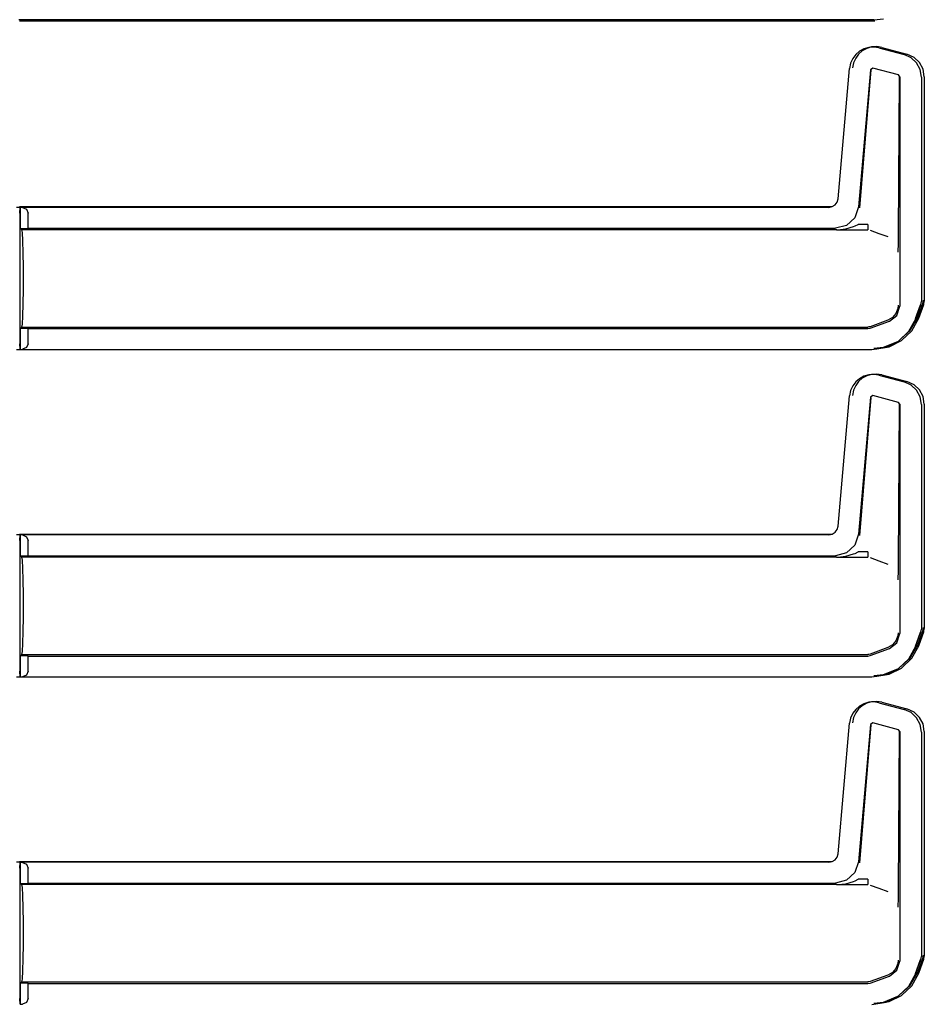
# Model space of a CAD drawing. Extents: x 18 to 64, y 15 to 129.
# Drawn here: x 58 to 63, y 53 to 58 of the extents above; entities that cross this region are included whole.
import ezdxf

# ---------------------------------------------------------------- set-up
doc = ezdxf.new("R2010")
doc.units = 0
doc.header["$MEASUREMENT"] = 0
doc.layers.add('TFR-TRI', color=7, linetype='CONTINUOUS')

msp = doc.modelspace()

# ---------------------------------------------------------------- linework, layer by layer
at = {"layer": 'TFR-TRI', "color": 113, "linetype": 'CONTINUOUS'}
for p, q in [((63.0539, 57.9129), (58.486, 57.9129)), ((58.4904, 57.908), (63.0591, 57.908)), ((63.0542, 57.9129), (63.0539, 57.9129)), ((63.0542, 57.9129), (63.106, 57.9183)), ((62.9731, 57.7296), (62.9574, 57.7085)), ((62.9771, 57.7444), (62.9575, 57.7272)), ((62.9928, 57.7468), (62.9731, 57.7296)), ((63.0007, 57.7575), (62.9771, 57.7444)), ((63.0163, 57.7598), (62.9928, 57.7468)), ((63.0269, 57.7653), (63.0007, 57.7575)), ((63.0426, 57.7676), (63.0163, 57.7598)), ((63.0544, 57.7671), (63.0269, 57.7653)), ((63.0701, 57.7695), (63.0426, 57.7676)), ((63.0815, 57.763), (63.0544, 57.7671)), ((63.0971, 57.7653), (63.0701, 57.7695)), ((63.0815, 57.763), (63.2157, 57.727)), ((63.0971, 57.7653), (63.2314, 57.7293)), ((63.2691, 57.7121), (63.2314, 57.7293)), ((62.9304, 57.6811), (62.9247, 57.6532)), ((62.9417, 57.7061), (62.9304, 57.6811)), ((62.9461, 57.6835), (62.9404, 57.6555)), ((62.9575, 57.7272), (62.9417, 57.7061)), ((62.9574, 57.7085), (62.9461, 57.6835)), ((63.2534, 57.7098), (63.2157, 57.727)), ((63.2825, 57.6824), (63.2534, 57.7098)), ((63.2982, 57.6847), (63.2691, 57.7121)), ((63.3015, 57.6472), (63.2825, 57.6824)), ((63.3171, 57.6496), (63.2982, 57.6847)), ((62.8637, 56.956), (62.9247, 57.6532)), ((63.0374, 57.6458), (62.9732, 56.9128)), ((63.0383, 57.6445), (62.9783, 56.9072)), ((63.0499, 57.6545), (63.0374, 57.6458)), ((63.1859, 57.6181), (63.0499, 57.6545)), ((63.3083, 57.6063), (63.3015, 57.6472)), ((63.324, 57.6087), (63.3171, 57.6496)), ((63.1933, 57.6084), (63.1859, 57.6181)), ((63.187, 56.768), (63.1921, 57.6075)), ((63.1933, 57.6084), (63.1933, 56.3819)), ((63.3083, 57.6063), (63.3083, 56.4067)), ((63.324, 57.6087), (63.324, 56.4091)), ((62.8585, 56.9379), (62.8637, 56.956)), ((62.8139, 56.9104), (58.4748, 56.9104)), ((62.8296, 56.9127), (58.4904, 56.9127)), ((58.4922, 56.8793), (58.4934, 56.9093)), ((58.4934, 56.9093), (58.4939, 56.9097)), ((58.4939, 56.7973), (58.4939, 56.9097)), ((58.4939, 56.9097), (58.4942, 56.9097)), ((58.4942, 56.9097), (58.4942, 56.7973)), ((58.5061, 56.9093), (58.4942, 56.9097)), ((58.5061, 56.9093), (58.5281, 56.9002)), ((58.5281, 56.9002), (58.5372, 56.8793)), ((62.8139, 56.9104), (62.8325, 56.914)), ((62.8325, 56.914), (62.8477, 56.9235)), ((62.8477, 56.9235), (62.8585, 56.9379)), ((62.9732, 56.9128), (62.9532, 56.855)), ((58.4922, 56.8793), (58.4922, 56.1817)), ((58.5372, 56.7987), (58.5372, 56.8793)), ((62.9532, 56.855), (62.9081, 56.8137)), ((58.4939, 56.7973), (58.4942, 56.7973)), ((58.5024, 56.7905), (58.4939, 56.7973)), ((58.4942, 56.7973), (58.5372, 56.7987)), ((62.8563, 56.7905), (58.5024, 56.7905)), ((58.5058, 56.7753), (58.5024, 56.7905)), ((58.5372, 56.7987), (62.8488, 56.7987)), ((62.9081, 56.8137), (62.8488, 56.7987)), ((62.8547, 56.7905), (63.0222, 56.7905)), ((62.8563, 56.7905), (62.858, 56.7905)), ((62.858, 56.7905), (62.8592, 56.7905)), ((62.8592, 56.7905), (62.8601, 56.7905)), ((62.8598, 56.7905), (62.8598, 56.7905)), ((62.8598, 56.7905), (62.8599, 56.7905)), ((62.8599, 56.7905), (62.8598, 56.7905)), ((62.8603, 56.7905), (62.8599, 56.7905)), ((62.8599, 56.7905), (62.86, 56.7905)), ((62.86, 56.7905), (62.8609, 56.7906)), ((62.8601, 56.7905), (62.8605, 56.7905)), ((62.8608, 56.7905), (62.8603, 56.7905)), ((62.8605, 56.7905), (62.8608, 56.7905)), ((62.8608, 56.7905), (63.0222, 56.7905)), ((62.8609, 56.7906), (62.862, 56.7906)), ((62.862, 56.7906), (62.9051, 56.7955)), ((62.9051, 56.7955), (62.9464, 56.8077)), ((62.9464, 56.8077), (62.9539, 56.811)), ((62.9539, 56.811), (62.9698, 56.8194)), ((63.0222, 56.8194), (62.9698, 56.8194)), ((63.0222, 56.8194), (63.0222, 56.7988)), ((63.0222, 56.7988), (63.0222, 56.7905)), ((63.0341, 56.7884), (63.0817, 56.771)), ((58.5086, 56.7319), (58.5058, 56.7753)), ((58.5105, 56.667), (58.5086, 56.7319)), ((63.0817, 56.771), (63.129, 56.7537)), ((63.1856, 56.7034), (63.1866, 56.737)), ((63.1866, 56.737), (63.187, 56.768)), ((63.1842, 56.6728), (63.1849, 56.6867)), ((63.1849, 56.6867), (63.1856, 56.7034)), ((58.5112, 56.5905), (58.5105, 56.667)), ((63.1841, 56.6704), (63.1842, 56.6706)), ((63.1842, 56.6706), (63.1842, 56.6728)), ((58.5112, 56.4705), (58.5112, 56.5905)), ((58.5105, 56.394), (58.5112, 56.4705)), ((63.3182, 56.4047), (63.3191, 56.4129)), ((63.3191, 56.4129), (63.3191, 56.414)), ((58.5086, 56.3291), (58.5105, 56.394)), ((63.1832, 56.3695), (63.1727, 56.343)), ((63.178, 56.3331), (63.1933, 56.3819)), ((63.1851, 56.3855), (63.1832, 56.3695)), ((63.1851, 56.3871), (63.1851, 56.3855)), ((63.2773, 56.3156), (63.3043, 56.3901)), ((63.2783, 56.3152), (63.3053, 56.3897)), ((63.2889, 56.3226), (63.3161, 56.3969)), ((63.294, 56.3175), (63.321, 56.392)), ((63.3053, 56.3897), (63.3083, 56.4067)), ((63.3161, 56.397), (63.3182, 56.4047)), ((63.3161, 56.397), (63.3161, 56.3969)), ((63.321, 56.392), (63.324, 56.4091)), ((58.5058, 56.2857), (58.5086, 56.3291)), ((63.1292, 56.3072), (63.0341, 56.2726)), ((63.1292, 56.3072), (63.1293, 56.3072)), ((63.154, 56.3214), (63.1293, 56.3072)), ((63.1374, 56.302), (63.178, 56.3331)), ((63.1727, 56.343), (63.154, 56.3214)), ((63.2414, 56.2481), (63.2783, 56.3152)), ((63.2473, 56.2495), (63.2888, 56.3224)), ((63.2571, 56.2504), (63.294, 56.3175)), ((63.2888, 56.3224), (63.2889, 56.3226)), ((58.4939, 56.2637), (58.5024, 56.2705)), ((58.4939, 56.1513), (58.4939, 56.2637)), ((58.4942, 56.2637), (58.4939, 56.2637)), ((58.5372, 56.2623), (58.4942, 56.2637)), ((58.4942, 56.2637), (58.4942, 56.1513)), ((58.5024, 56.2705), (58.5058, 56.2857)), ((58.5024, 56.2705), (63.0222, 56.2705)), ((58.5372, 56.1817), (58.5372, 56.2623)), ((58.5372, 56.2623), (63.0222, 56.2623)), ((63.0283, 56.2711), (63.0222, 56.2705)), ((63.0222, 56.2623), (63.0341, 56.2644)), ((63.0341, 56.2726), (63.0283, 56.2711)), ((63.0341, 56.2644), (63.1374, 56.302)), ((63.1868, 56.1958), (63.2414, 56.2481)), ((63.1985, 56.207), (63.2473, 56.2495)), ((63.2025, 56.1982), (63.2571, 56.2504)), ((58.4748, 56.1506), (63.0434, 56.1506)), ((58.4934, 56.1517), (58.4922, 56.1817)), ((58.4939, 56.1513), (58.4934, 56.1517)), ((58.4942, 56.1513), (58.4939, 56.1513)), ((58.4942, 56.1513), (58.5061, 56.1517)), ((58.5281, 56.1608), (58.5061, 56.1517)), ((58.5372, 56.1817), (58.5281, 56.1608)), ((63.0434, 56.1506), (63.1206, 56.1628)), ((63.0542, 56.1579), (63.106, 56.1633)), ((63.0591, 56.153), (63.1362, 56.1652)), ((63.106, 56.1633), (63.1834, 56.1942)), ((63.1206, 56.1628), (63.1868, 56.1958)), ((63.1362, 56.1652), (63.2025, 56.1982)), ((62.9771, 55.9944), (62.9575, 55.9772)), ((62.9928, 55.9968), (62.9731, 55.9796)), ((63.0007, 56.0075), (62.9771, 55.9944)), ((63.0163, 56.0098), (62.9928, 55.9968)), ((63.0269, 56.0153), (63.0007, 56.0075)), ((63.0426, 56.0176), (63.0163, 56.0098)), ((63.0544, 56.0171), (63.0269, 56.0153)), ((63.0701, 56.0195), (63.0426, 56.0176)), ((63.0815, 56.013), (63.0544, 56.0171)), ((63.0971, 56.0153), (63.0701, 56.0195)), ((63.0815, 56.013), (63.2157, 55.977)), ((63.0971, 56.0153), (63.2314, 55.9793)), ((62.9417, 55.9561), (62.9304, 55.9311)), ((62.9575, 55.9772), (62.9417, 55.9561)), ((62.9574, 55.9585), (62.9461, 55.9335)), ((62.9731, 55.9796), (62.9574, 55.9585)), ((63.2534, 55.9598), (63.2157, 55.977)), ((63.2691, 55.9621), (63.2314, 55.9793)), ((63.2825, 55.9324), (63.2534, 55.9598)), ((63.2982, 55.9347), (63.2691, 55.9621)), ((62.8637, 55.206), (62.9247, 55.9032)), ((62.9304, 55.9311), (62.9247, 55.9032)), ((62.9461, 55.9335), (62.9404, 55.9055)), ((63.0374, 55.8958), (62.9732, 55.1628)), ((63.0383, 55.8945), (62.9783, 55.1572)), ((63.0499, 55.9045), (63.0374, 55.8958)), ((63.1859, 55.8681), (63.0499, 55.9045)), ((63.3015, 55.8972), (63.2825, 55.9324)), ((63.3171, 55.8996), (63.2982, 55.9347)), ((63.3083, 55.8563), (63.3015, 55.8972)), ((63.324, 55.8587), (63.3171, 55.8996)), ((63.1933, 55.8584), (63.1859, 55.8681)), ((63.187, 55.018), (63.1921, 55.8575)), ((63.1933, 55.8584), (63.1933, 54.6319)), ((63.3083, 55.8563), (63.3083, 54.6567)), ((63.324, 55.8587), (63.324, 54.6591)), ((62.8585, 55.1879), (62.8637, 55.206)), ((62.8139, 55.1604), (58.4748, 55.1604)), ((62.8296, 55.1627), (58.4904, 55.1627)), ((58.4922, 55.1293), (58.4934, 55.1593)), ((58.4934, 55.1593), (58.4939, 55.1597)), ((58.4939, 55.1597), (58.4942, 55.1597)), ((58.4939, 55.0473), (58.4939, 55.1597)), ((58.4942, 55.1597), (58.4942, 55.0473)), ((58.5061, 55.1593), (58.4942, 55.1597)), ((58.5061, 55.1593), (58.5281, 55.1502)), ((58.5281, 55.1502), (58.5372, 55.1293)), ((62.8139, 55.1604), (62.8325, 55.164)), ((62.8325, 55.164), (62.8477, 55.1735)), ((62.8477, 55.1735), (62.8585, 55.1879)), ((62.9732, 55.1628), (62.9532, 55.105)), ((58.4922, 55.1293), (58.4922, 54.4317)), ((58.5372, 55.0487), (58.5372, 55.1293)), ((62.9532, 55.105), (62.9081, 55.0637)), ((58.5024, 55.0405), (58.4939, 55.0473)), ((58.4939, 55.0473), (58.4942, 55.0473)), ((58.4942, 55.0473), (58.5372, 55.0487)), ((58.5372, 55.0487), (62.8488, 55.0487)), ((62.9081, 55.0637), (62.8488, 55.0487)), ((62.862, 55.0406), (62.9051, 55.0455)), ((62.9051, 55.0455), (62.9464, 55.0577)), ((62.9464, 55.0577), (62.9539, 55.061)), ((62.9539, 55.061), (62.9698, 55.0694)), ((63.0222, 55.0694), (62.9698, 55.0694)), ((63.0222, 55.0694), (63.0222, 55.0488)), ((63.0222, 55.0488), (63.0222, 55.0405)), ((58.5058, 55.0253), (58.5024, 55.0405)), ((62.8563, 55.0405), (58.5024, 55.0405)), ((58.5086, 54.9819), (58.5058, 55.0253)), ((62.8547, 55.0405), (63.0222, 55.0405)), ((62.8563, 55.0405), (62.858, 55.0405)), ((62.858, 55.0405), (62.8592, 55.0405)), ((62.8592, 55.0405), (62.8601, 55.0405)), ((62.8598, 55.0405), (62.8598, 55.0405)), ((62.8598, 55.0405), (62.8599, 55.0405)), ((62.8599, 55.0405), (62.8598, 55.0405)), ((62.8603, 55.0405), (62.8599, 55.0405)), ((62.8599, 55.0405), (62.86, 55.0405)), ((62.86, 55.0405), (62.8609, 55.0406)), ((62.8601, 55.0405), (62.8605, 55.0405)), ((62.8608, 55.0405), (62.8603, 55.0405)), ((62.8605, 55.0405), (62.8608, 55.0405)), ((62.8608, 55.0405), (63.0222, 55.0405)), ((62.8609, 55.0406), (62.862, 55.0406)), ((63.0341, 55.0384), (63.0817, 55.021)), ((63.0817, 55.021), (63.129, 55.0037)), ((63.1866, 54.987), (63.187, 55.018)), ((58.5105, 54.917), (58.5086, 54.9819)), ((63.1849, 54.9367), (63.1856, 54.9534)), ((63.1856, 54.9534), (63.1866, 54.987)), ((58.5112, 54.8405), (58.5105, 54.917)), ((63.1841, 54.9204), (63.1842, 54.9206)), ((63.1842, 54.9228), (63.1849, 54.9367)), ((63.1842, 54.9206), (63.1842, 54.9228)), ((58.5112, 54.7205), (58.5112, 54.8405)), ((58.5105, 54.644), (58.5112, 54.7205)), ((58.5086, 54.5791), (58.5105, 54.644)), ((63.178, 54.5831), (63.1933, 54.6319)), ((63.1851, 54.6355), (63.1832, 54.6195)), ((63.1851, 54.6371), (63.1851, 54.6355)), ((63.2773, 54.5656), (63.3043, 54.6401)), ((63.2783, 54.5652), (63.3053, 54.6397)), ((63.2889, 54.5726), (63.3161, 54.6469)), ((63.294, 54.5675), (63.321, 54.642)), ((63.3053, 54.6397), (63.3083, 54.6567)), ((63.3161, 54.647), (63.3182, 54.6547)), ((63.3161, 54.647), (63.3161, 54.6469)), ((63.3182, 54.6547), (63.3191, 54.6629)), ((63.3191, 54.6629), (63.3191, 54.664)), ((63.321, 54.642), (63.324, 54.6591)), ((58.5058, 54.5357), (58.5086, 54.5791)), ((63.154, 54.5714), (63.1293, 54.5572)), ((63.1374, 54.552), (63.178, 54.5831)), ((63.1727, 54.593), (63.154, 54.5714)), ((63.1832, 54.6195), (63.1727, 54.593)), ((63.2473, 54.4995), (63.2888, 54.5724)), ((63.2888, 54.5724), (63.2889, 54.5726)), ((58.4939, 54.5137), (58.5024, 54.5205)), ((58.5024, 54.5205), (58.5058, 54.5357)), ((58.5024, 54.5205), (63.0222, 54.5205)), ((63.0283, 54.5211), (63.0222, 54.5205)), ((63.0341, 54.5226), (63.0283, 54.5211)), ((63.1292, 54.5572), (63.0341, 54.5226)), ((63.0341, 54.5144), (63.1374, 54.552)), ((63.1292, 54.5572), (63.1293, 54.5572)), ((63.2414, 54.4981), (63.2783, 54.5652)), ((63.2571, 54.5004), (63.294, 54.5675)), ((58.4939, 54.4013), (58.4939, 54.5137)), ((58.4942, 54.5137), (58.4939, 54.5137)), ((58.4942, 54.5137), (58.4942, 54.4013)), ((58.5372, 54.5123), (58.4942, 54.5137)), ((58.5372, 54.4317), (58.5372, 54.5123)), ((58.5372, 54.5123), (63.0222, 54.5123)), ((63.0222, 54.5123), (63.0341, 54.5144)), ((63.1868, 54.4458), (63.2414, 54.4981)), ((63.1985, 54.457), (63.2473, 54.4995)), ((63.2025, 54.4482), (63.2571, 54.5004)), ((58.4934, 54.4017), (58.4922, 54.4317)), ((58.5372, 54.4317), (58.5281, 54.4108)), ((63.0434, 54.4006), (63.1206, 54.4128)), ((63.0542, 54.4079), (63.106, 54.4133)), ((63.0591, 54.403), (63.1362, 54.4152)), ((63.106, 54.4133), (63.1834, 54.4442)), ((63.1206, 54.4128), (63.1868, 54.4458)), ((63.1362, 54.4152), (63.2025, 54.4482)), ((58.4748, 54.4006), (63.0434, 54.4006)), ((58.4939, 54.4013), (58.4934, 54.4017)), ((58.4942, 54.4013), (58.4939, 54.4013)), ((58.4942, 54.4013), (58.5061, 54.4017)), ((58.5281, 54.4108), (58.5061, 54.4017)), ((63.0007, 54.2575), (62.9771, 54.2444)), ((63.0163, 54.2598), (62.9928, 54.2468)), ((63.0269, 54.2653), (63.0007, 54.2575)), ((63.0426, 54.2676), (63.0163, 54.2598)), ((63.0544, 54.2671), (63.0269, 54.2653)), ((63.0701, 54.2695), (63.0426, 54.2676)), ((63.0815, 54.263), (63.0544, 54.2671)), ((63.0971, 54.2653), (63.0701, 54.2695)), ((63.0815, 54.263), (63.2157, 54.227)), ((63.0971, 54.2653), (63.2314, 54.2293)), ((62.9417, 54.2061), (62.9304, 54.1811)), ((62.9575, 54.2272), (62.9417, 54.2061)), ((62.9574, 54.2085), (62.9461, 54.1835)), ((62.9731, 54.2296), (62.9574, 54.2085)), ((62.9771, 54.2444), (62.9575, 54.2272)), ((62.9928, 54.2468), (62.9731, 54.2296)), ((63.2534, 54.2098), (63.2157, 54.227)), ((63.2691, 54.2121), (63.2314, 54.2293)), ((63.2825, 54.1824), (63.2534, 54.2098)), ((63.2982, 54.1847), (63.2691, 54.2121)), ((62.8637, 53.456), (62.9247, 54.1532)), ((62.9304, 54.1811), (62.9247, 54.1532)), ((62.9461, 54.1835), (62.9404, 54.1555)), ((63.0499, 54.1545), (63.0374, 54.1458)), ((63.1859, 54.1181), (63.0499, 54.1545)), ((63.3015, 54.1472), (63.2825, 54.1824)), ((63.3171, 54.1496), (63.2982, 54.1847)), ((63.324, 54.1087), (63.3171, 54.1496)), ((63.0374, 54.1458), (62.9732, 53.4128)), ((63.0383, 54.1445), (62.9783, 53.4072)), ((63.1933, 54.1084), (63.1859, 54.1181)), ((63.187, 53.268), (63.1921, 54.1075)), ((63.1933, 54.1084), (63.1933, 52.8819)), ((63.3083, 54.1063), (63.3015, 54.1472)), ((63.3083, 54.1063), (63.3083, 52.9067)), ((63.324, 54.1087), (63.324, 52.9091)), ((62.8296, 53.4127), (58.4904, 53.4127)), ((62.8139, 53.4104), (62.8325, 53.414)), ((62.8325, 53.414), (62.8477, 53.4235)), ((62.8477, 53.4235), (62.8585, 53.4379)), ((62.8585, 53.4379), (62.8637, 53.456)), ((62.9732, 53.4128), (62.9532, 53.355)), ((62.8139, 53.4104), (58.4748, 53.4104)), ((58.4922, 53.3793), (58.4934, 53.4093)), ((58.4922, 53.3793), (58.4922, 52.6817)), ((58.4934, 53.4093), (58.4939, 53.4097)), ((58.4939, 53.2973), (58.4939, 53.4097)), ((58.4939, 53.4097), (58.4942, 53.4097)), ((58.5061, 53.4093), (58.4942, 53.4097)), ((58.4942, 53.4097), (58.4942, 53.2973)), ((58.5061, 53.4093), (58.5281, 53.4002)), ((58.5281, 53.4002), (58.5372, 53.3793)), ((58.5372, 53.2987), (58.5372, 53.3793)), ((62.9081, 53.3137), (62.8488, 53.2987)), ((62.9051, 53.2955), (62.9464, 53.3077)), ((62.9532, 53.355), (62.9081, 53.3137)), ((62.9464, 53.3077), (62.9539, 53.311)), ((62.9539, 53.311), (62.9698, 53.3194)), ((63.0222, 53.3194), (62.9698, 53.3194)), ((63.0222, 53.3194), (63.0222, 53.2988)), ((58.4939, 53.2973), (58.4942, 53.2973)), ((58.5024, 53.2905), (58.4939, 53.2973)), ((58.4942, 53.2973), (58.5372, 53.2987)), ((62.8563, 53.2905), (58.5024, 53.2905)), ((58.5058, 53.2753), (58.5024, 53.2905)), ((58.5086, 53.2319), (58.5058, 53.2753)), ((58.5372, 53.2987), (62.8488, 53.2987)), ((62.8547, 53.2905), (63.0222, 53.2905)), ((62.8563, 53.2905), (62.858, 53.2905)), ((62.858, 53.2905), (62.8592, 53.2905)), ((62.8592, 53.2905), (62.8601, 53.2905)), ((62.8599, 53.2905), (62.8598, 53.2905)), ((62.8598, 53.2905), (62.8598, 53.2905)), ((62.8598, 53.2905), (62.8599, 53.2905)), ((62.8599, 53.2905), (62.86, 53.2905)), ((62.8603, 53.2905), (62.8599, 53.2905)), ((62.86, 53.2905), (62.8609, 53.2906)), ((62.8601, 53.2905), (62.8605, 53.2905)), ((62.8608, 53.2905), (62.8603, 53.2905)), ((62.8605, 53.2905), (62.8608, 53.2905)), ((62.8608, 53.2905), (63.0222, 53.2905)), ((62.8609, 53.2906), (62.862, 53.2906)), ((62.862, 53.2906), (62.9051, 53.2955)), ((63.0222, 53.2988), (63.0222, 53.2905)), ((63.0341, 53.2884), (63.0817, 53.271)), ((63.0817, 53.271), (63.129, 53.2537)), ((63.1866, 53.237), (63.187, 53.268)), ((58.5105, 53.167), (58.5086, 53.2319)), ((63.1849, 53.1867), (63.1856, 53.2034)), ((63.1856, 53.2034), (63.1866, 53.237)), ((58.5112, 53.0905), (58.5105, 53.167)), ((63.1841, 53.1704), (63.1842, 53.1706)), ((63.1842, 53.1728), (63.1849, 53.1867)), ((63.1842, 53.1706), (63.1842, 53.1728)), ((58.5112, 52.9705), (58.5112, 53.0905)), ((58.5105, 52.894), (58.5112, 52.9705)), ((58.5086, 52.8291), (58.5105, 52.894)), ((63.1851, 52.8871), (63.1851, 52.8855)), ((63.2773, 52.8156), (63.3043, 52.8901)), ((63.2783, 52.8152), (63.3053, 52.8897)), ((63.2889, 52.8226), (63.3161, 52.8969)), ((63.294, 52.8175), (63.321, 52.892)), ((63.3053, 52.8897), (63.3083, 52.9067)), ((63.3161, 52.897), (63.3182, 52.9047)), ((63.3161, 52.897), (63.3161, 52.8969)), ((63.3182, 52.9047), (63.3191, 52.9129)), ((63.3191, 52.9129), (63.3191, 52.914)), ((63.321, 52.892), (63.324, 52.9091)), ((63.1727, 52.843), (63.154, 52.8214)), ((63.1832, 52.8695), (63.1727, 52.843)), ((63.178, 52.8331), (63.1933, 52.8819)), ((63.1851, 52.8855), (63.1832, 52.8695)), ((58.5024, 52.7705), (58.5058, 52.7857)), ((58.5058, 52.7857), (58.5086, 52.8291)), ((63.1292, 52.8072), (63.0341, 52.7726)), ((63.0341, 52.7644), (63.1374, 52.802)), ((63.1292, 52.8072), (63.1293, 52.8072)), ((63.154, 52.8214), (63.1293, 52.8072)), ((63.1374, 52.802), (63.178, 52.8331)), ((63.2414, 52.7481), (63.2783, 52.8152)), ((63.2473, 52.7495), (63.2888, 52.8224)), ((63.2571, 52.7504), (63.294, 52.8175)), ((63.2888, 52.8224), (63.2889, 52.8226)), ((58.4939, 52.7637), (58.5024, 52.7705)), ((58.4942, 52.7637), (58.4939, 52.7637)), ((58.4939, 52.6513), (58.4939, 52.7637)), ((58.4942, 52.7637), (58.4942, 52.6513)), ((58.5372, 52.7623), (58.4942, 52.7637)), ((58.5024, 52.7705), (63.0222, 52.7705)), ((58.5372, 52.6817), (58.5372, 52.7623)), ((58.5372, 52.7623), (63.0222, 52.7623)), ((63.0283, 52.7711), (63.0222, 52.7705)), ((63.0222, 52.7623), (63.0341, 52.7644)), ((63.0341, 52.7726), (63.0283, 52.7711)), ((63.1868, 52.6958), (63.2414, 52.7481)), ((63.1985, 52.707), (63.2473, 52.7495)), ((63.2025, 52.6982), (63.2571, 52.7504)), ((58.4934, 52.6517), (58.4922, 52.6817)), ((58.5372, 52.6817), (58.5281, 52.6608)), ((63.106, 52.6633), (63.1834, 52.6942)), ((63.1206, 52.6628), (63.1868, 52.6958)), ((63.1362, 52.6652), (63.2025, 52.6982)), ((58.4939, 52.6513), (58.4934, 52.6517)), ((58.4942, 52.6513), (58.4939, 52.6513)), ((58.4942, 52.6513), (58.5061, 52.6517)), ((58.5281, 52.6608), (58.5061, 52.6517)), ((63.0434, 52.6506), (63.1206, 52.6628)), ((63.0542, 52.6579), (63.106, 52.6633)), ((63.0591, 52.653), (63.1362, 52.6652))]:
    msp.add_line(p, q, dxfattribs=at)

doc.saveas('drawing.dxf')
